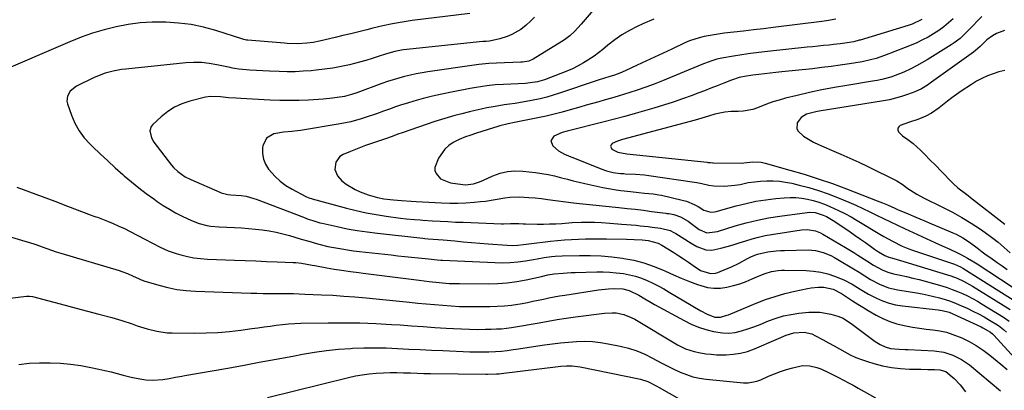
# Model space of a CAD drawing. Units: inches. Extents: x 1841539 to 1846869, y 458119 to 463432.
# Drawn here: x 1842003 to 1842458, y 462898 to 463069 of the extents above; entities that cross this region are included whole.
import ezdxf

# ---------------------------------------------------------------- set-up
doc = ezdxf.new("R2010")
doc.units = ezdxf.units.IN
doc.header["$MEASUREMENT"] = 0
doc.layers.add('7', color=7, linetype='Continuous')
doc.layers.add('8', color=7, linetype='Continuous')

msp = doc.modelspace()

# ---------------------------------------------------------------- linework, layer by layer
at = {"layer": '7', "color": 18}
for points in [[(1842276.84, 463084.3, 1818), (1842262.17, 463067.08, 1818), (1842259.12, 463063.78, 1818), (1842256.94, 463061.74, 1818), (1842254.58, 463059.93, 1818), (1842253.33, 463059.11, 1818), (1842240.13, 463051.01, 1818), (1842238.1, 463050.12, 1818), (1842235.15, 463049.63, 1818), (1842234.4, 463049.58, 1818), (1842223.16, 463049.22, 1818), (1842219.67, 463049.03, 1818), (1842215.02, 463048.56, 1818), (1842213.87, 463048.41, 1818), (1842191.51, 463045.19, 1818), (1842188.79, 463044.75, 1818), (1842186.09, 463044.25, 1818), (1842183.4, 463043.66, 1818), (1842180.72, 463043.02, 1818), (1842178.06, 463042.29, 1818), (1842175.42, 463041.5, 1818), (1842172.81, 463040.64, 1818), (1842170.21, 463039.73, 1818), (1842158.64, 463035.47, 1818), (1842156.27, 463034.68, 1818), (1842153.04, 463033.86, 1818), (1842149.6, 463033.29, 1818), (1842147.46, 463032.98, 1818), (1842143.16, 463032.51, 1818), (1842141.01, 463032.36, 1818), (1842136.47, 463032.12, 1818), (1842132.04, 463031.95, 1818), (1842127.61, 463031.88, 1818), (1842123.18, 463031.95, 1818), (1842118.75, 463032.12, 1818), (1842105.16, 463032.84, 1818), (1842103.03, 463032.95, 1818), (1842099.52, 463033.15, 1818), (1842095.86, 463033.56, 1818), (1842091.22, 463033.85, 1818), (1842088.94, 463033.48, 1818), (1842081.56, 463031.59, 1818), (1842077.98, 463030.37, 1818), (1842074.57, 463028.83, 1818), (1842071.42, 463026.81, 1818), (1842068.45, 463024.46, 1818), (1842064.52, 463020.83, 1818), (1842063.84, 463019.97, 1818), (1842063.2, 463018.03, 1818), (1842063.91, 463014.74, 1818), (1842065.08, 463012.77, 1818), (1842073.15, 463002.14, 1818), (1842074.04, 463001.07, 1818), (1842076.04, 462999.13, 1818), (1842079.51, 462996.78, 1818), (1842082.02, 462995.53, 1818), (1842095.42, 462989.68, 1818), (1842096.04, 462989.43, 1818), (1842099.24, 462988.56, 1818), (1842100.56, 462988.44, 1818), (1842105.25, 462988.17, 1818), (1842107.65, 462987.77, 1818), (1842111.17, 462986.82, 1818), (1842112.32, 462986.41, 1818), (1842134.06, 462978.09, 1818), (1842136.19, 462977.3, 1818), (1842138.34, 462976.55, 1818), (1842141.6, 462975.59, 1818), (1842142.71, 462975.33, 1818), (1842149.67, 462973.78, 1818), (1842154.27, 462972.84, 1818), (1842158.88, 462972.01, 1818), (1842163.53, 462971.32, 1818), (1842168.19, 462970.73, 1818), (1842189.19, 462968.43, 1818), (1842190.02, 462968.35, 1818), (1842191.69, 462968.24, 1818), (1842196.22, 462967.91, 1818), (1842198.48, 462967.71, 1818), (1842203.91, 462967.17, 1818), (1842207.76, 462966.81, 1818), (1842211.6, 462966.47, 1818), (1842215.45, 462966.16, 1818), (1842219.31, 462965.87, 1818), (1842228.06, 462965.24, 1818), (1842230.56, 462965.16, 1818), (1842233.07, 462965.28, 1818), (1842235.57, 462965.52, 1818), (1842238.07, 462965.8, 1818), (1842248.1, 462967.04, 1818), (1842251.31, 462967.39, 1818), (1842254.52, 462967.69, 1818), (1842257.75, 462967.9, 1818), (1842260.97, 462968.06, 1818), (1842264.2, 462968.15, 1818), (1842267.43, 462968.21, 1818), (1842270.66, 462968.21, 1818), (1842273.89, 462968.17, 1818), (1842283.1, 462968, 1818), (1842286.76, 462967.88, 1818), (1842290.42, 462967.66, 1818), (1842293.1, 462967.44, 1818), (1842297.75, 462966.23, 1818), (1842299.45, 462965.32, 1818), (1842305.07, 462961.8, 1818), (1842307.31, 462960.37, 1818), (1842309.54, 462958.92, 1818), (1842311.74, 462957.43, 1818), (1842313.93, 462955.92, 1818), (1842317.31, 462953.64, 1818), (1842321.85, 462952.19, 1818), (1842324.18, 462952.38, 1818), (1842325.32, 462952.71, 1818), (1842329.26, 462954.27, 1818), (1842331.25, 462955.11, 1818), (1842335.14, 462956.98, 1818), (1842339.02, 462959.14, 1818), (1842340.82, 462960.07, 1818), (1842343.67, 462961.15, 1818), (1842348.45, 462962.13, 1818), (1842352.28, 462962.62, 1818), (1842354.21, 462962.75, 1818), (1842356.14, 462962.83, 1818), (1842366.98, 462963.06, 1818), (1842370.39, 462962.82, 1818), (1842373.97, 462961.86, 1818), (1842377.42, 462960.42, 1818), (1842379.08, 462959.58, 1818), (1842380.71, 462958.67, 1818), (1842387.93, 462954.37, 1818), (1842390.58, 462952.75, 1818), (1842393.2, 462951.07, 1818), (1842395.84, 462949.44, 1818), (1842399.85, 462947.33, 1818), (1842404.01, 462945.64, 1818), (1842408.38, 462944.59, 1818), (1842417.02, 462943.21, 1818), (1842419.68, 462942.75, 1818), (1842422.34, 462942.23, 1818), (1842424.98, 462941.63, 1818), (1842427.6, 462940.98, 1818), (1842430.2, 462940.23, 1818), (1842432.76, 462939.38, 1818), (1842435.28, 462938.41, 1818), (1842437.77, 462937.34, 1818), (1842440.42, 462936.13, 1818), (1842443.04, 462934.87, 1818), (1842445.63, 462933.55, 1818), (1842448.17, 462932.15, 1818), (1842450.69, 462930.69, 1818), (1842454.82, 462928.16, 1818), (1842457.12, 462926.4, 1818), (1842458.54, 462925.09, 1818)], [(1842210.85, 463072.09, 1822), (1842184.24, 463068.76, 1822), (1842179.68, 463068.11, 1822), (1842175.15, 463067.28, 1822), (1842170.64, 463066.33, 1822), (1842166.15, 463065.26, 1822), (1842163.31, 463064.55, 1822), (1842159.65, 463063.65, 1822), (1842155.98, 463062.75, 1822), (1842152.31, 463061.87, 1822), (1842148.64, 463061.01, 1822), (1842141.4, 463059.3, 1822), (1842138.55, 463058.72, 1822), (1842135.67, 463058.3, 1822), (1842131.53, 463058.04, 1822), (1842126.55, 463058.26, 1822), (1842125.3, 463058.35, 1822), (1842108.4, 463059.74, 1822), (1842107.8, 463059.81, 1822), (1842106.61, 463060.1, 1822), (1842106.03, 463060.27, 1822), (1842093.67, 463064.18, 1822), (1842087.98, 463065.72, 1822), (1842082.23, 463066.93, 1822), (1842076.39, 463067.66, 1822), (1842070.5, 463068.07, 1822), (1842069.93, 463068.08, 1822), (1842064.31, 463068.02, 1822), (1842058.71, 463067.69, 1822), (1842053.16, 463066.95, 1822), (1842047.63, 463065.93, 1822), (1842042.16, 463064.55, 1822), (1842036.77, 463062.97, 1822), (1842031.47, 463061.1, 1822), (1842026.23, 463059.02, 1822), (1841992.47, 463044.54, 1822)], [(1842295.78, 463069.41, 1816), (1842290.74, 463067.34, 1816), (1842288.13, 463066.11, 1816), (1842284.55, 463064.24, 1816), (1842281.08, 463062.2, 1816), (1842277.77, 463059.9, 1816), (1842274.57, 463057.42, 1816), (1842272.17, 463055.41, 1816), (1842268.23, 463052.38, 1816), (1842264.04, 463049.71, 1816), (1842263.34, 463049.3, 1816), (1842260.8, 463047.91, 1816), (1842258.22, 463046.61, 1816), (1842255.58, 463045.44, 1816), (1842252.9, 463044.35, 1816), (1842245.34, 463041.51, 1816), (1842244.28, 463041.14, 1816), (1842242.1, 463040.55, 1816), (1842238.75, 463040.01, 1816), (1842236.5, 463039.84, 1816), (1842226.42, 463039.37, 1816), (1842222.53, 463039.11, 1816), (1842218.65, 463038.69, 1816), (1842216.72, 463038.43, 1816), (1842212.87, 463037.81, 1816), (1842210.95, 463037.46, 1816), (1842202.37, 463035.82, 1816), (1842198, 463034.92, 1816), (1842193.66, 463033.93, 1816), (1842189.35, 463032.81, 1816), (1842185.05, 463031.61, 1816), (1842182.15, 463030.75, 1816), (1842179.34, 463029.88, 1816), (1842176.54, 463028.96, 1816), (1842173.76, 463027.99, 1816), (1842170.99, 463026.97, 1816), (1842167.8, 463025.78, 1816), (1842163.08, 463024.18, 1816), (1842160.7, 463023.45, 1816), (1842155.88, 463022.18, 1816), (1842151, 463021.21, 1816), (1842132.69, 463018.12, 1816), (1842131.39, 463017.93, 1816), (1842128.77, 463017.65, 1816), (1842124.84, 463017.33, 1816), (1842122.24, 463016.9, 1816), (1842120.38, 463016.5, 1816), (1842117, 463014.59, 1816), (1842115.36, 463011.06, 1816), (1842115.24, 463010.09, 1816), (1842115.23, 463007.45, 1816), (1842115.63, 463004.92, 1816), (1842116.62, 463002.56, 1816), (1842118.01, 463000.31, 1816), (1842120.96, 462996.97, 1816), (1842123.36, 462994.73, 1816), (1842126.01, 462992.8, 1816), (1842128.83, 462991.08, 1816), (1842135.13, 462987.74, 1816), (1842135.49, 462987.56, 1816), (1842136.98, 462986.96, 1816), (1842137.75, 462986.71, 1816), (1842138.14, 462986.6, 1816), (1842153.96, 462982.36, 1816), (1842158.47, 462981.24, 1816), (1842163.01, 462980.22, 1816), (1842167.58, 462979.37, 1816), (1842172.17, 462978.62, 1816), (1842178.8, 462977.67, 1816), (1842181.4, 462977.35, 1816), (1842185.32, 462977.03, 1816), (1842187.93, 462976.86, 1816), (1842189.24, 462976.78, 1816), (1842193.67, 462976.49, 1816), (1842197.2, 462976.28, 1816), (1842200.72, 462976.09, 1816), (1842204.25, 462975.92, 1816), (1842207.78, 462975.78, 1816), (1842225.54, 462975.12, 1816), (1842226.36, 462975.1, 1816), (1842229.66, 462975.18, 1816), (1842233.48, 462975.18, 1816), (1842235.48, 462975.15, 1816), (1842236.48, 462975.12, 1816), (1842241.94, 462975, 1816), (1842244.81, 462974.98, 1816), (1842247.67, 462975.01, 1816), (1842250.53, 462975.14, 1816), (1842253.38, 462975.31, 1816), (1842258.03, 462975.67, 1816), (1842262.32, 462975.89, 1816), (1842264.47, 462975.9, 1816), (1842268.35, 462975.78, 1816), (1842271.65, 462975.62, 1816), (1842275.46, 462975.38, 1816), (1842279.1, 462975.11, 1816), (1842280.92, 462974.97, 1816), (1842287.66, 462974.4, 1816), (1842289.5, 462974.23, 1816), (1842293.17, 462973.83, 1816), (1842295, 462973.6, 1816), (1842298.83, 462973.1, 1816), (1842303.37, 462971.95, 1816), (1842305.06, 462971.16, 1816), (1842305.87, 462970.68, 1816), (1842312.98, 462966.11, 1816), (1842315.58, 462964.63, 1816), (1842319.73, 462963.04, 1816), (1842322.59, 462962.89, 1816), (1842326.75, 462963.85, 1816), (1842329.55, 462964.62, 1816), (1842332.34, 462965.43, 1816), (1842335.12, 462966.29, 1816), (1842338.21, 462967.29, 1816), (1842341.15, 462968.19, 1816), (1842344.11, 462968.99, 1816), (1842347.11, 462969.64, 1816), (1842350.13, 462970.18, 1816), (1842363.97, 462972.32, 1816), (1842366.52, 462972.49, 1816), (1842370.31, 462971.91, 1816), (1842372.69, 462971, 1816), (1842373.82, 462970.39, 1816), (1842384.25, 462964.13, 1816), (1842388.07, 462961.82, 1816), (1842389.97, 462960.65, 1816), (1842394.08, 462958.09, 1816), (1842397.22, 462956.08, 1816), (1842401.22, 462953.84, 1816), (1842403.71, 462952.79, 1816), (1842406.32, 462952.07, 1816), (1842409.49, 462951.41, 1816), (1842412.4, 462950.77, 1816), (1842415.31, 462950.09, 1816), (1842418.19, 462949.36, 1816), (1842421.07, 462948.58, 1816), (1842428.65, 462946.45, 1816), (1842431.1, 462945.7, 1816), (1842433.53, 462944.87, 1816), (1842435.91, 462943.94, 1816), (1842438.27, 462942.93, 1816), (1842440.59, 462941.83, 1816), (1842442.87, 462940.66, 1816), (1842445.11, 462939.42, 1816), (1842447.33, 462938.11, 1816), (1842457.11, 462932.09, 1816), (1842459.81, 462930.26, 1816)], [(1842379.77, 463069.4, 1814), (1842375.49, 463068.7, 1814), (1842373.34, 463068.41, 1814), (1842350.9, 463065.61, 1814), (1842346.35, 463065.05, 1814), (1842341.79, 463064.5, 1814), (1842337.23, 463063.96, 1814), (1842332.67, 463063.43, 1814), (1842328.21, 463062.92, 1814), (1842323.57, 463062.28, 1814), (1842318.97, 463061.43, 1814), (1842316.7, 463060.87, 1814), (1842312.29, 463059.4, 1814), (1842310.14, 463058.48, 1814), (1842304.07, 463055.63, 1814), (1842300.08, 463053.76, 1814), (1842296.09, 463051.89, 1814), (1842292.1, 463050.02, 1814), (1842288.11, 463048.16, 1814), (1842282.57, 463045.57, 1814), (1842280.1, 463044.51, 1814), (1842277.58, 463043.62, 1814), (1842275.02, 463042.81, 1814), (1842273.04, 463042.2, 1814), (1842270.1, 463041.27, 1814), (1842269.12, 463040.95, 1814), (1842252.28, 463035.28, 1814), (1842249.34, 463034.35, 1814), (1842246.37, 463033.5, 1814), (1842243.38, 463032.76, 1814), (1842239.31, 463031.9, 1814), (1842236.8, 463031.43, 1814), (1842234.28, 463030.99, 1814), (1842231.75, 463030.61, 1814), (1842229.22, 463030.26, 1814), (1842226.69, 463029.91, 1814), (1842224.17, 463029.52, 1814), (1842221.66, 463029.08, 1814), (1842218.76, 463028.52, 1814), (1842216.06, 463027.96, 1814), (1842213.37, 463027.37, 1814), (1842210.69, 463026.74, 1814), (1842207.11, 463025.85, 1814), (1842204, 463025.03, 1814), (1842200.9, 463024.16, 1814), (1842197.83, 463023.21, 1814), (1842194.77, 463022.22, 1814), (1842179.57, 463017.1, 1814), (1842177.63, 463016.42, 1814), (1842175.72, 463015.68, 1814), (1842172.84, 463014.6, 1814), (1842171.87, 463014.26, 1814), (1842162.75, 463011.15, 1814), (1842160.42, 463010.31, 1814), (1842155.81, 463008.5, 1814), (1842152.34, 463006.98, 1814), (1842150.93, 463006.05, 1814), (1842149.04, 463003.5, 1814), (1842148.61, 463000.18, 1814), (1842149.73, 462997.16, 1814), (1842151.81, 462994.93, 1814), (1842153.73, 462993.38, 1814), (1842157.92, 462990.84, 1814), (1842160.19, 462989.85, 1814), (1842163.89, 462988.48, 1814), (1842168.2, 462987.22, 1814), (1842171.15, 462986.68, 1814), (1842175.62, 462986.14, 1814), (1842179.32, 462985.84, 1814), (1842183.79, 462985.53, 1814), (1842186.03, 462985.4, 1814), (1842197.81, 462984.75, 1814), (1842201.57, 462984.63, 1814), (1842205.32, 462984.62, 1814), (1842209.07, 462984.78, 1814), (1842212.82, 462985.04, 1814), (1842215.75, 462985.32, 1814), (1842218.03, 462985.58, 1814), (1842222.55, 462986.28, 1814), (1842227.04, 462987.13, 1814), (1842229.3, 462987.41, 1814), (1842233.85, 462987.49, 1814), (1842238.11, 462987.25, 1814), (1842241.05, 462987.02, 1814), (1842243.98, 462986.71, 1814), (1842246.91, 462986.36, 1814), (1842258.64, 462984.81, 1814), (1842261.44, 462984.48, 1814), (1842266.12, 462984.02, 1814), (1842279.66, 462982.61, 1814), (1842283.43, 462982.2, 1814), (1842287.19, 462981.78, 1814), (1842290.95, 462981.32, 1814), (1842294.71, 462980.84, 1814), (1842301.26, 462979.99, 1814), (1842301.74, 462979.92, 1814), (1842302.69, 462979.81, 1814), (1842305.05, 462979.37, 1814), (1842308.13, 462978.37, 1814), (1842311.69, 462976.26, 1814), (1842313.04, 462975.19, 1814), (1842316.7, 462972.54, 1814), (1842320.3, 462970.93, 1814), (1842325.17, 462971.54, 1814), (1842333.36, 462974.1, 1814), (1842338.43, 462975.54, 1814), (1842343.55, 462976.81, 1814), (1842348.72, 462977.82, 1814), (1842353.93, 462978.66, 1814), (1842366.48, 462980.35, 1814), (1842367.43, 462980.43, 1814), (1842370.3, 462980.27, 1814), (1842373.96, 462979.13, 1814), (1842375.46, 462978.41, 1814), (1842378.56, 462976.6, 1814), (1842383.92, 462973.01, 1814), (1842386.33, 462971.38, 1814), (1842388.72, 462969.74, 1814), (1842391.11, 462968.07, 1814), (1842393.48, 462966.4, 1814), (1842397, 462963.89, 1814), (1842397.6, 462963.46, 1814), (1842399.47, 462962.23, 1814), (1842402.33, 462960.46, 1814), (1842404.29, 462959.7, 1814), (1842406.51, 462959.13, 1814), (1842409.58, 462958.24, 1814), (1842431.33, 462951.57, 1814), (1842432.83, 462951.08, 1814), (1842435.8, 462949.96, 1814), (1842438.68, 462948.65, 1814), (1842442.84, 462946.35, 1814), (1842460.21, 462935.51, 1814)], [(1842419.43, 463069.25, 1812), (1842415.01, 463067.11, 1812), (1842413.14, 463066.48, 1812), (1842391.02, 463059.82, 1812), (1842390.53, 463059.68, 1812), (1842388.06, 463059.05, 1812), (1842387.06, 463058.87, 1812), (1842384.94, 463058.53, 1812), (1842381.8, 463058.07, 1812), (1842378.65, 463057.71, 1812), (1842376.7, 463057.52, 1812), (1842374.15, 463057.26, 1812), (1842371.6, 463057, 1812), (1842369.05, 463056.74, 1812), (1842366.5, 463056.48, 1812), (1842348.17, 463054.59, 1812), (1842344.26, 463054.14, 1812), (1842340.35, 463053.64, 1812), (1842336.46, 463053.04, 1812), (1842332.57, 463052.39, 1812), (1842327.19, 463051.43, 1812), (1842324.83, 463050.92, 1812), (1842322.52, 463050.23, 1812), (1842319.12, 463048.99, 1812), (1842318, 463048.54, 1812), (1842299.75, 463041, 1812), (1842295.91, 463039.48, 1812), (1842292.05, 463038.04, 1812), (1842288.15, 463036.7, 1812), (1842284.22, 463035.44, 1812), (1842282.17, 463034.82, 1812), (1842279.24, 463033.94, 1812), (1842276.31, 463033.07, 1812), (1842273.36, 463032.22, 1812), (1842270.42, 463031.39, 1812), (1842267.47, 463030.57, 1812), (1842264.52, 463029.74, 1812), (1842261.58, 463028.9, 1812), (1842257.15, 463027.63, 1812), (1842253.46, 463026.61, 1812), (1842249.75, 463025.66, 1812), (1842246.02, 463024.78, 1812), (1842242.28, 463023.97, 1812), (1842231.5, 463021.75, 1812), (1842228.6, 463021.14, 1812), (1842224.77, 463020.2, 1812), (1842223.82, 463019.92, 1812), (1842213.92, 463016.85, 1812), (1842210.85, 463015.88, 1812), (1842208.81, 463015.2, 1812), (1842205.87, 463013.89, 1812), (1842203.21, 463012.5, 1812), (1842201.11, 463011.12, 1812), (1842199.25, 463009.52, 1812), (1842196.46, 463005.42, 1812), (1842194.78, 463001.1, 1812), (1842194.75, 462999.65, 1812), (1842195.25, 462998.29, 1812), (1842197.37, 462995.9, 1812), (1842201.91, 462994.01, 1812), (1842207.57, 462993.22, 1812), (1842208.81, 462993.12, 1812), (1842212.49, 462993.51, 1812), (1842214.88, 462994.25, 1812), (1842216.05, 462994.7, 1812), (1842217.2, 462995.2, 1812), (1842221.49, 462997.17, 1812), (1842224.82, 462998.39, 1812), (1842228.22, 462999.22, 1812), (1842231.7, 462999.49, 1812), (1842235.25, 462999.38, 1812), (1842241.09, 462998.71, 1812), (1842244.05, 462998.3, 1812), (1842246.99, 462997.8, 1812), (1842249.91, 462997.17, 1812), (1842253.21, 462996.34, 1812), (1842255.9, 462995.62, 1812), (1842258.59, 462994.92, 1812), (1842261.29, 462994.25, 1812), (1842264, 462993.6, 1812), (1842266.71, 462992.99, 1812), (1842269.43, 462992.41, 1812), (1842272.17, 462991.89, 1812), (1842274.91, 462991.41, 1812), (1842278.45, 462990.82, 1812), (1842280.61, 462990.49, 1812), (1842284.95, 462989.91, 1812), (1842288.84, 462989.5, 1812), (1842291.47, 462989.24, 1812), (1842295.43, 462988.88, 1812), (1842298.04, 462988.48, 1812), (1842299.34, 462988.22, 1812), (1842308.86, 462986.05, 1812), (1842310.78, 462985.52, 1812), (1842314.44, 462984.01, 1812), (1842316.18, 462983.05, 1812), (1842318.88, 462981.43, 1812), (1842322.11, 462980.53, 1812), (1842323.77, 462980.61, 1812), (1842324.6, 462980.78, 1812), (1842333.81, 462983.37, 1812), (1842338.33, 462984.5, 1812), (1842342.88, 462985.47, 1812), (1842347.47, 462986.18, 1812), (1842352.1, 462986.73, 1812), (1842355.97, 462987.08, 1812), (1842358.68, 462987.2, 1812), (1842361.37, 462987.16, 1812), (1842364.06, 462986.89, 1812), (1842366.73, 462986.46, 1812), (1842369.37, 462985.82, 1812), (1842371.97, 462985.07, 1812), (1842374.53, 462984.16, 1812), (1842377.04, 462983.14, 1812), (1842381.02, 462981.3, 1812), (1842383.95, 462979.85, 1812), (1842386.83, 462978.28, 1812), (1842389.67, 462976.64, 1812), (1842400.05, 462970.39, 1812), (1842401.98, 462969.25, 1812), (1842405.9, 462967.1, 1812), (1842410.37, 462964.86, 1812), (1842413.52, 462963.53, 1812), (1842415.12, 462962.93, 1812), (1842418.36, 462961.81, 1812), (1842421.61, 462960.73, 1812), (1842434.01, 462956.69, 1812), (1842434.57, 462956.49, 1812), (1842437.29, 462955.3, 1812), (1842438.31, 462954.7, 1812), (1842463.33, 462938.93, 1812)], [(1842447.12, 463070.68, 1808), (1842445.02, 463068.53, 1808), (1842443.28, 463066.65, 1808), (1842440.9, 463064.15, 1808), (1842438.44, 463061.74, 1808), (1842437.16, 463060.6, 1808), (1842434.45, 463058.5, 1808), (1842433.02, 463057.54, 1808), (1842424.44, 463052.15, 1808), (1842421.98, 463050.66, 1808), (1842419.5, 463049.23, 1808), (1842416.97, 463047.88, 1808), (1842414.41, 463046.58, 1808), (1842411.17, 463045.05, 1808), (1842409.18, 463044.21, 1808), (1842405.11, 463042.76, 1808), (1842400.95, 463041.62, 1808), (1842398.84, 463041.17, 1808), (1842396.72, 463040.78, 1808), (1842384.86, 463038.87, 1808), (1842379.1, 463037.88, 1808), (1842373.36, 463036.79, 1808), (1842367.65, 463035.57, 1808), (1842361.95, 463034.26, 1808), (1842356.52, 463032.94, 1808), (1842353.57, 463032.15, 1808), (1842350.66, 463031.28, 1808), (1842347.78, 463030.26, 1808), (1842343.6, 463028.61, 1808), (1842341.42, 463027.86, 1808), (1842336.94, 463026.98, 1808), (1842334.64, 463026.85, 1808), (1842331.51, 463026.83, 1808), (1842328.47, 463026.55, 1808), (1842323.97, 463025.64, 1808), (1842321.04, 463024.74, 1808), (1842317.94, 463023.72, 1808), (1842314.9, 463022.85, 1808), (1842281.35, 463013.98, 1808), (1842278.99, 463013.2, 1808), (1842276.62, 463012.08, 1808), (1842276.09, 463011.48, 1808), (1842275.85, 463010.87, 1808), (1842276.01, 463010.23, 1808), (1842276.45, 463009.57, 1808), (1842277, 463009.17, 1808), (1842279.2, 463008.09, 1808), (1842283.32, 463007.4, 1808), (1842320.35, 463003.47, 1808), (1842320.72, 463003.43, 1808), (1842321.86, 463003.31, 1808), (1842322.99, 463003.23, 1808), (1842323.37, 463003.22, 1808), (1842336.43, 463003.12, 1808), (1842337.28, 463003.14, 1808), (1842341.48, 463003.59, 1808), (1842345.29, 463003.45, 1808), (1842347.15, 463003.05, 1808), (1842358.55, 462999.87, 1808), (1842365.14, 462997.93, 1808), (1842371.69, 462995.87, 1808), (1842378.18, 462993.62, 1808), (1842384.63, 462991.24, 1808), (1842398.91, 462985.75, 1808), (1842401.26, 462984.8, 1808), (1842403.58, 462983.79, 1808), (1842407.05, 462982.25, 1808), (1842408.21, 462981.75, 1808), (1842413.09, 462979.64, 1808), (1842416.7, 462978.1, 1808), (1842420.32, 462976.56, 1808), (1842423.94, 462975.04, 1808), (1842427.56, 462973.53, 1808), (1842433.75, 462970.97, 1808), (1842435.33, 462970.27, 1808), (1842438.38, 462968.65, 1808), (1842441.51, 462966.63, 1808), (1842445, 462963.96, 1808), (1842447.29, 462962.12, 1808), (1842448.46, 462961.25, 1808), (1842451.91, 462958.87, 1808), (1842454.24, 462957.27, 1808), (1842456.57, 462955.67, 1808), (1842458.9, 462954.07, 1808)], [(1842457.68, 463064.19, 1806), (1842453.89, 463062.79, 1806), (1842452.11, 463061.77, 1806), (1842449.51, 463059.96, 1806), (1842446.32, 463056.9, 1806), (1842444.27, 463054.92, 1806), (1842443.37, 463054.22, 1806), (1842423.92, 463040.34, 1806), (1842422.09, 463039.08, 1806), (1842419.27, 463037.33, 1806), (1842416.27, 463035.94, 1806), (1842412.9, 463034.7, 1806), (1842410.15, 463033.77, 1806), (1842407.37, 463032.96, 1806), (1842404.55, 463032.31, 1806), (1842401.71, 463031.76, 1806), (1842372.04, 463027.01, 1806), (1842370.57, 463026.74, 1806), (1842366.24, 463025.58, 1806), (1842363.8, 463024.17, 1806), (1842361.95, 463021.59, 1806), (1842361.7, 463018.89, 1806), (1842362.31, 463017.73, 1806), (1842364.89, 463015.55, 1806), (1842367.12, 463014.12, 1806), (1842369.41, 463012.79, 1806), (1842371.77, 463011.6, 1806), (1842374.19, 463010.51, 1806), (1842377.78, 463009.03, 1806), (1842382.01, 463007.24, 1806), (1842386.22, 463005.4, 1806), (1842390.39, 463003.48, 1806), (1842394.54, 463001.5, 1806), (1842407.94, 462994.98, 1806), (1842410.87, 462993.02, 1806), (1842412.59, 462991.75, 1806), (1842414.25, 462990.6, 1806), (1842417.15, 462988.75, 1806), (1842420.18, 462987.13, 1806), (1842429.05, 462982.78, 1806), (1842433.54, 462980.45, 1806), (1842437.96, 462978, 1806), (1842442.26, 462975.34, 1806), (1842446.48, 462972.56, 1806), (1842448.64, 462971.07, 1806), (1842451.67, 462968.87, 1806), (1842454.63, 462966.58, 1806), (1842457.48, 462964.16, 1806), (1842460.26, 462961.65, 1806)], [(1842457.69, 463045.76, 1804), (1842455, 463045.08, 1804), (1842452.33, 463044.27, 1804), (1842449.72, 463043.27, 1804), (1842447.19, 463042.14, 1804), (1842444.74, 463040.82, 1804), (1842442.36, 463039.37, 1804), (1842437.63, 463036.23, 1804), (1842435.49, 463034.76, 1804), (1842433.38, 463033.24, 1804), (1842431.31, 463031.67, 1804), (1842427.51, 463028.58, 1804), (1842423.97, 463026.08, 1804), (1842421.33, 463024.67, 1804), (1842417.57, 463023.21, 1804), (1842413.73, 463021.94, 1804), (1842409.47, 463020.34, 1804), (1842408.77, 463019.76, 1804), (1842408.36, 463019.11, 1804), (1842408.39, 463018.34, 1804), (1842408.71, 463017.49, 1804), (1842410.46, 463015.68, 1804), (1842412.93, 463013.9, 1804), (1842415.43, 463012.13, 1804), (1842418.8, 463009.04, 1804), (1842420.43, 463007.43, 1804), (1842423.67, 463004.17, 1804), (1842425.28, 463002.54, 1804), (1842432.9, 462994.72, 1804), (1842433.94, 462993.69, 1804), (1842436.14, 462991.75, 1804), (1842439.62, 462989.06, 1804), (1842440.78, 462988.16, 1804), (1842441.94, 462987.26, 1804), (1842457.7, 462974.93, 1804)], [(1842001.72, 462992.05, 1822), (1842007.59, 462989.89, 1822), (1842013.46, 462987.72, 1822), (1842019.32, 462985.51, 1822), (1842025.17, 462983.29, 1822), (1842036.16, 462979.1, 1822), (1842036.86, 462978.83, 1822), (1842038.29, 462978.34, 1822), (1842039, 462978.08, 1822), (1842043.63, 462976.29, 1822), (1842046.28, 462975.22, 1822), (1842048.9, 462974.08, 1822), (1842051.48, 462972.86, 1822), (1842054.03, 462971.57, 1822), (1842060.9, 462967.96, 1822), (1842064.43, 462966.11, 1822), (1842067.96, 462964.27, 1822), (1842071.57, 462962.61, 1822), (1842075.33, 462961.34, 1822), (1842077.5, 462960.73, 1822), (1842080.51, 462960, 1822), (1842083.55, 462959.41, 1822), (1842086.63, 462959.04, 1822), (1842089.72, 462958.81, 1822), (1842102.19, 462958.34, 1822), (1842107.13, 462958.15, 1822), (1842112.08, 462957.97, 1822), (1842117.02, 462957.78, 1822), (1842121.97, 462957.59, 1822), (1842129.31, 462957.31, 1822), (1842130.58, 462957.24, 1822), (1842133.12, 462956.97, 1822), (1842135.64, 462956.56, 1822), (1842138.15, 462956.1, 1822), (1842139.4, 462955.86, 1822), (1842144.9, 462954.78, 1822), (1842148.24, 462954.21, 1822), (1842151.61, 462953.74, 1822), (1842155.78, 462953.17, 1822), (1842159.68, 462952.66, 1822), (1842161.64, 462952.41, 1822), (1842187.4, 462949.11, 1822), (1842192.06, 462948.54, 1822), (1842196.71, 462948.02, 1822), (1842201.38, 462947.64, 1822), (1842206.06, 462947.5, 1822), (1842219.39, 462947.43, 1822), (1842223.78, 462947.55, 1822), (1842228.15, 462947.86, 1822), (1842232.49, 462948.46, 1822), (1842236.81, 462949.25, 1822), (1842243.97, 462950.81, 1822), (1842246.86, 462951.51, 1822), (1842249.77, 462952.03, 1822), (1842253.86, 462952.41, 1822), (1842257.57, 462952.63, 1822), (1842259.44, 462952.69, 1822), (1842269.43, 462952.91, 1822), (1842272.45, 462952.91, 1822), (1842275.46, 462952.8, 1822), (1842278.46, 462952.55, 1822), (1842281.75, 462952.15, 1822), (1842284.56, 462951.63, 1822), (1842287.32, 462950.95, 1822), (1842290.02, 462950.03, 1822), (1842292.66, 462948.95, 1822), (1842295.25, 462947.71, 1822), (1842297.81, 462946.42, 1822), (1842300.33, 462945.04, 1822), (1842302.82, 462943.61, 1822), (1842313.01, 462937.51, 1822), (1842314.5, 462936.63, 1822), (1842317.52, 462934.93, 1822), (1842320.46, 462933.36, 1822), (1842323.9, 462932.1, 1822), (1842326.47, 462931.98, 1822), (1842329.51, 462932.9, 1822), (1842330.25, 462933.19, 1822), (1842343.01, 462938.46, 1822), (1842347.37, 462940.12, 1822), (1842351.78, 462941.63, 1822), (1842356.26, 462942.89, 1822), (1842360.8, 462944, 1822), (1842366.75, 462945.28, 1822), (1842368.35, 462945.56, 1822), (1842371.57, 462945.86, 1822), (1842374.27, 462945.85, 1822), (1842378.5, 462944.98, 1822), (1842382.36, 462942.95, 1822), (1842385.18, 462941.07, 1822), (1842387.51, 462939.55, 1822), (1842389.87, 462938.05, 1822), (1842392.25, 462936.6, 1822), (1842394.65, 462935.17, 1822), (1842398.35, 462933.02, 1822), (1842401.46, 462931.42, 1822), (1842404.65, 462930.04, 1822), (1842407.97, 462928.99, 1822), (1842411.37, 462928.16, 1822), (1842415.19, 462927.48, 1822), (1842418.31, 462926.97, 1822), (1842421.46, 462926.56, 1822), (1842424.6, 462926.19, 1822), (1842427.72, 462925.72, 1822), (1842430.79, 462925.06, 1822), (1842433.78, 462924.11, 1822), (1842437.88, 462922.45, 1822), (1842441.29, 462920.78, 1822), (1842444.58, 462918.93, 1822), (1842447.73, 462916.83, 1822), (1842450.77, 462914.56, 1822), (1842455.97, 462910.33, 1822), (1842458.85, 462907.91, 1822)], [(1841997.79, 462969.46, 1824), (1842005.51, 462967.16, 1824), (1842007.22, 462966.63, 1824), (1842010.62, 462965.5, 1824), (1842013.54, 462964.44, 1824), (1842015.67, 462963.67, 1824), (1842019.99, 462962.24, 1824), (1842022.16, 462961.57, 1824), (1842048.98, 462953.55, 1824), (1842050.31, 462953.13, 1824), (1842052.92, 462952.16, 1824), (1842055.54, 462951.02, 1824), (1842057.91, 462949.85, 1824), (1842059.1, 462949.29, 1824), (1842059.72, 462949.06, 1824), (1842060.35, 462948.85, 1824), (1842067.35, 462946.77, 1824), (1842071.52, 462945.71, 1824), (1842075.71, 462944.86, 1824), (1842079.97, 462944.33, 1824), (1842084.25, 462944.02, 1824), (1842109.73, 462943.16, 1824), (1842112.59, 462943.08, 1824), (1842115.45, 462943.01, 1824), (1842118.32, 462942.97, 1824), (1842121.18, 462942.95, 1824), (1842124.28, 462942.94, 1824), (1842126.9, 462942.93, 1824), (1842129.52, 462942.89, 1824), (1842132.14, 462942.83, 1824), (1842134.76, 462942.73, 1824), (1842142.42, 462942.39, 1824), (1842147.56, 462942.12, 1824), (1842152.69, 462941.79, 1824), (1842157.82, 462941.39, 1824), (1842162.94, 462940.92, 1824), (1842183.03, 462938.95, 1824), (1842186.86, 462938.58, 1824), (1842190.7, 462938.22, 1824), (1842194.54, 462937.87, 1824), (1842198.38, 462937.52, 1824), (1842202.22, 462937.24, 1824), (1842206.07, 462937.03, 1824), (1842209.92, 462936.93, 1824), (1842213.77, 462936.9, 1824), (1842220.16, 462936.94, 1824), (1842223.48, 462937.05, 1824), (1842226.79, 462937.27, 1824), (1842230.09, 462937.65, 1824), (1842234.98, 462938.42, 1824), (1842237.45, 462938.88, 1824), (1842239.92, 462939.35, 1824), (1842242.38, 462939.86, 1824), (1842244.84, 462940.39, 1824), (1842247.3, 462940.91, 1824), (1842249.76, 462941.39, 1824), (1842252.23, 462941.83, 1824), (1842254.72, 462942.23, 1824), (1842270.17, 462944.6, 1824), (1842271.71, 462944.81, 1824), (1842274.81, 462945.14, 1824), (1842277.41, 462945.32, 1824), (1842281.53, 462945.16, 1824), (1842284.45, 462944.42, 1824), (1842288.82, 462942.2, 1824), (1842291.61, 462940.5, 1824), (1842294.62, 462938.75, 1824), (1842296.15, 462937.9, 1824), (1842309.82, 462930.46, 1824), (1842313.06, 462928.86, 1824), (1842316.38, 462927.46, 1824), (1842319.81, 462926.35, 1824), (1842323.31, 462925.42, 1824), (1842327.43, 462924.76, 1824), (1842330.38, 462924.66, 1824), (1842333.31, 462925.02, 1824), (1842336.22, 462925.68, 1824), (1842339.11, 462926.62, 1824), (1842341.99, 462927.63, 1824), (1842344.83, 462928.71, 1824), (1842348.76, 462930.32, 1824), (1842352.17, 462931.57, 1824), (1842355.62, 462932.61, 1824), (1842359.16, 462933.34, 1824), (1842362.75, 462933.86, 1824), (1842367.31, 462934.3, 1824), (1842369.87, 462934.41, 1824), (1842372.42, 462934.33, 1824), (1842374.95, 462933.97, 1824), (1842377.46, 462933.43, 1824), (1842380.74, 462932.52, 1824), (1842383.18, 462931.52, 1824), (1842386.15, 462929.58, 1824), (1842386.87, 462929.06, 1824), (1842397.99, 462920.81, 1824), (1842400.16, 462919.43, 1824), (1842402.49, 462918.37, 1824), (1842404.96, 462917.67, 1824), (1842409.06, 462917.3, 1824), (1842411.82, 462917.18, 1824), (1842413.2, 462917.11, 1824), (1842425.18, 462916.49, 1824), (1842429.56, 462915.89, 1824), (1842433.79, 462914.57, 1824), (1842437.76, 462912.59, 1824), (1842441.38, 462910.03, 1824), (1842455.78, 462898.11, 1824)], [(1841997.31, 462940.68, 1826), (1842006.28, 462941.75, 1826), (1842007.67, 462941.8, 1826), (1842009.04, 462941.58, 1826), (1842018.81, 462939, 1826), (1842024.03, 462937.61, 1826), (1842029.25, 462936.23, 1826), (1842034.47, 462934.84, 1826), (1842039.69, 462933.44, 1826), (1842045.61, 462931.85, 1826), (1842050.32, 462930.49, 1826), (1842054.96, 462928.94, 1826), (1842057.35, 462928.11, 1826), (1842061.88, 462926.7, 1826), (1842066.47, 462925.53, 1826), (1842071.14, 462924.9, 1826), (1842073.5, 462924.79, 1826), (1842083.86, 462924.7, 1826), (1842089.22, 462924.78, 1826), (1842094.57, 462925.01, 1826), (1842099.91, 462925.47, 1826), (1842105.23, 462926.09, 1826), (1842110.23, 462926.78, 1826), (1842113.05, 462927.17, 1826), (1842115.87, 462927.56, 1826), (1842118.7, 462927.95, 1826), (1842121.52, 462928.34, 1826), (1842124.35, 462928.68, 1826), (1842127.18, 462928.95, 1826), (1842130.02, 462929.12, 1826), (1842132.87, 462929.22, 1826), (1842145.49, 462929.46, 1826), (1842152.8, 462929.5, 1826), (1842160.11, 462929.41, 1826), (1842167.42, 462929.13, 1826), (1842174.72, 462928.72, 1826), (1842178.65, 462928.45, 1826), (1842183.98, 462928.08, 1826), (1842189.32, 462927.72, 1826), (1842194.66, 462927.36, 1826), (1842200, 462927.01, 1826), (1842203.32, 462926.8, 1826), (1842207, 462926.6, 1826), (1842210.69, 462926.47, 1826), (1842214.37, 462926.44, 1826), (1842218.06, 462926.46, 1826), (1842220.77, 462926.51, 1826), (1842223.1, 462926.6, 1826), (1842225.42, 462926.74, 1826), (1842230.04, 462927.26, 1826), (1842234.64, 462927.98, 1826), (1842239.23, 462928.78, 1826), (1842242.93, 462929.47, 1826), (1842247.07, 462930.21, 1826), (1842251.22, 462930.91, 1826), (1842255.38, 462931.54, 1826), (1842259.55, 462932.13, 1826), (1842272.99, 462933.94, 1826), (1842276.62, 462934.12, 1826), (1842278.43, 462933.98, 1826), (1842282, 462933.27, 1826), (1842285.38, 462931.96, 1826), (1842286.99, 462931.11, 1826), (1842306.69, 462919.33, 1826), (1842310.43, 462917.4, 1826), (1842314.42, 462916.16, 1826), (1842317.3, 462915.62, 1826), (1842319.78, 462915.22, 1826), (1842322.27, 462914.92, 1826), (1842324.77, 462914.76, 1826), (1842327.28, 462914.7, 1826), (1842329.08, 462914.7, 1826), (1842332.45, 462914.92, 1826), (1842335.77, 462915.39, 1826), (1842339.01, 462916.27, 1826), (1842342.19, 462917.4, 1826), (1842352.27, 462921.7, 1826), (1842356.84, 462923.72, 1826), (1842360.37, 462924.81, 1826), (1842365.09, 462925.18, 1826), (1842368.66, 462924.3, 1826), (1842370.33, 462923.52, 1826), (1842373.95, 462921.55, 1826), (1842376.45, 462920.18, 1826), (1842378.95, 462918.81, 1826), (1842381.44, 462917.42, 1826), (1842383.92, 462916.03, 1826), (1842386.44, 462914.72, 1826), (1842389.01, 462913.52, 1826), (1842391.65, 462912.49, 1826), (1842394.34, 462911.58, 1826), (1842397.32, 462910.67, 1826), (1842401.37, 462909.63, 1826), (1842405.45, 462908.82, 1826), (1842409.59, 462908.35, 1826), (1842413.77, 462908.11, 1826), (1842419.01, 462908.04, 1826), (1842422.17, 462907.99, 1826), (1842425.33, 462907.91, 1826), (1842427.73, 462907.81, 1826), (1842430.58, 462906.93, 1826), (1842434.35, 462903.85, 1826), (1842437.2, 462900.87, 1826), (1842439.67, 462897.57, 1826)], [(1842002.66, 462910.24, 1828), (1842007.43, 462910.79, 1828), (1842012.22, 462911.03, 1828), (1842017.16, 462911.07, 1828), (1842021.9, 462910.83, 1828), (1842026.63, 462910.41, 1828), (1842031.32, 462909.73, 1828), (1842036, 462908.86, 1828), (1842039.65, 462908.08, 1828), (1842042.48, 462907.45, 1828), (1842045.29, 462906.79, 1828), (1842048.1, 462906.08, 1828), (1842050.9, 462905.35, 1828), (1842054.56, 462904.4, 1828), (1842058.5, 462903.62, 1828), (1842061.37, 462903.22, 1828), (1842064.47, 462903.01, 1828), (1842069.21, 462903.37, 1828), (1842072.11, 462903.81, 1828), (1842075, 462904.32, 1828), (1842077.89, 462904.85, 1828), (1842079.33, 462905.1, 1828), (1842098.18, 462908.44, 1828), (1842105.94, 462909.83, 1828), (1842113.7, 462911.24, 1828), (1842121.45, 462912.68, 1828), (1842129.2, 462914.14, 1828), (1842133.66, 462914.99, 1828), (1842139.19, 462915.93, 1828), (1842144.74, 462916.71, 1828), (1842150.32, 462917.26, 1828), (1842155.91, 462917.66, 1828), (1842156.72, 462917.7, 1828), (1842161.92, 462917.88, 1828), (1842167.12, 462917.94, 1828), (1842172.32, 462917.84, 1828), (1842177.52, 462917.63, 1828), (1842182.72, 462917.35, 1828), (1842187.93, 462917.09, 1828), (1842193.13, 462916.85, 1828), (1842198.33, 462916.62, 1828), (1842210.84, 462916.12, 1828), (1842215.24, 462916.02, 1828), (1842219.64, 462916.07, 1828), (1842222.67, 462916.18, 1828), (1842225.41, 462916.39, 1828), (1842228.14, 462916.7, 1828), (1842230.86, 462917.07, 1828), (1842232.22, 462917.27, 1828), (1842245.36, 462919.27, 1828), (1842249.03, 462919.78, 1828), (1842252.71, 462920.22, 1828), (1842256.39, 462920.57, 1828), (1842260.08, 462920.85, 1828), (1842263.77, 462920.93, 1828), (1842267.45, 462920.82, 1828), (1842271.1, 462920.41, 1828), (1842274.74, 462919.82, 1828), (1842280.25, 462918.68, 1828), (1842284.12, 462917.7, 1828), (1842287.9, 462916.5, 1828), (1842291.57, 462914.97, 1828), (1842295.15, 462913.21, 1828), (1842299.45, 462910.9, 1828), (1842302.24, 462909.46, 1828), (1842305.07, 462908.07, 1828), (1842307.91, 462906.73, 1828), (1842310.81, 462905.57, 1828), (1842313.76, 462904.61, 1828), (1842316.8, 462903.95, 1828), (1842319.88, 462903.49, 1828), (1842337.19, 462901.81, 1828), (1842339.25, 462901.76, 1828), (1842343.28, 462902.5, 1828), (1842345.21, 462903.23, 1828), (1842348.73, 462904.79, 1828), (1842351.46, 462905.92, 1828), (1842354.22, 462906.96, 1828), (1842357.02, 462907.88, 1828), (1842359.86, 462908.7, 1828), (1842364.37, 462909.74, 1828), (1842367.78, 462909.67, 1828), (1842371, 462908.82, 1828), (1842372.85, 462908.17, 1828), (1842376.41, 462906.5, 1828), (1842378.17, 462905.62, 1828), (1842381, 462904.2, 1828), (1842383.29, 462903.04, 1828), (1842385.57, 462901.85, 1828), (1842387.83, 462900.63, 1828), (1842390.08, 462899.38, 1828), (1842398.1, 462894.86, 1828)]]:
    msp.add_polyline3d(points, dxfattribs=at)
at = {"layer": '8', "color": 18}
for points in [[(1842240.77, 463070.41, 1820), (1842238.89, 463068.44, 1820), (1842236.87, 463066.6, 1820), (1842234.4, 463064.74, 1820), (1842230.29, 463062.41, 1820), (1842228.1, 463061.5, 1820), (1842224.64, 463060.3, 1820), (1842219.87, 463059.37, 1820), (1842218.33, 463059.21, 1820), (1842216.78, 463059.07, 1820), (1842180.26, 463055.24, 1820), (1842179.25, 463055.11, 1820), (1842176.25, 463054.57, 1820), (1842172.34, 463053.47, 1820), (1842168.6, 463052.21, 1820), (1842165.75, 463051.29, 1820), (1842162.89, 463050.42, 1820), (1842160, 463049.63, 1820), (1842155.33, 463048.46, 1820), (1842151.52, 463047.63, 1820), (1842147.69, 463046.91, 1820), (1842143.83, 463046.35, 1820), (1842139.96, 463045.9, 1820), (1842137.61, 463045.67, 1820), (1842133.91, 463045.4, 1820), (1842130.22, 463045.22, 1820), (1842126.51, 463045.19, 1820), (1842122.81, 463045.25, 1820), (1842118.43, 463045.44, 1820), (1842115.4, 463045.59, 1820), (1842112.37, 463045.78, 1820), (1842109.34, 463045.99, 1820), (1842104.3, 463046.37, 1820), (1842102.27, 463046.68, 1820), (1842101.27, 463046.91, 1820), (1842100.76, 463047.02, 1820), (1842100.26, 463047.13, 1820), (1842094.14, 463048.46, 1820), (1842090.57, 463049.05, 1820), (1842086.99, 463049.43, 1820), (1842083.38, 463049.46, 1820), (1842079.77, 463049.26, 1820), (1842052.03, 463046.44, 1820), (1842050.12, 463046.2, 1820), (1842046.32, 463045.52, 1820), (1842042.59, 463044.54, 1820), (1842038.98, 463043.21, 1820), (1842037.22, 463042.43, 1820), (1842029.36, 463038.62, 1820), (1842026.37, 463036.23, 1820), (1842025.13, 463034, 1820), (1842024.89, 463031.6, 1820), (1842025.15, 463030.37, 1820), (1842026.99, 463025.17, 1820), (1842028.6, 463021.48, 1820), (1842030.52, 463017.98, 1820), (1842032.91, 463014.79, 1820), (1842035.6, 463011.79, 1820), (1842036.85, 463010.58, 1820), (1842040.27, 463007.32, 1820), (1842043.73, 463004.1, 1820), (1842047.24, 463000.92, 1820), (1842050.78, 462997.78, 1820), (1842051.4, 462997.24, 1820), (1842054.7, 462994.46, 1820), (1842058.05, 462991.74, 1820), (1842061.49, 462989.13, 1820), (1842064.98, 462986.58, 1820), (1842066.59, 462985.45, 1820), (1842069.36, 462983.59, 1820), (1842072.18, 462981.83, 1820), (1842075.08, 462980.2, 1820), (1842078.03, 462978.67, 1820), (1842082.33, 462976.62, 1820), (1842085.87, 462975.29, 1820), (1842089.54, 462974.32, 1820), (1842091.4, 462973.98, 1820), (1842095.16, 462973.62, 1820), (1842102.21, 462973.36, 1820), (1842105.44, 462973.19, 1820), (1842108.66, 462972.97, 1820), (1842111.88, 462972.67, 1820), (1842115.09, 462972.3, 1820), (1842118.28, 462971.82, 1820), (1842121.45, 462971.23, 1820), (1842124.58, 462970.49, 1820), (1842127.7, 462969.64, 1820), (1842133.02, 462968.06, 1820), (1842136.54, 462967.02, 1820), (1842140.05, 462966, 1820), (1842141.82, 462965.52, 1820), (1842145.38, 462964.67, 1820), (1842149, 462963.97, 1820), (1842151.72, 462963.5, 1820), (1842154.45, 462963.06, 1820), (1842157.19, 462962.69, 1820), (1842159.93, 462962.35, 1820), (1842174.56, 462960.72, 1820), (1842177.69, 462960.38, 1820), (1842180.83, 462960.04, 1820), (1842183.97, 462959.71, 1820), (1842187.11, 462959.38, 1820), (1842191.78, 462958.91, 1820), (1842195.82, 462958.46, 1820), (1842197.44, 462958.33, 1820), (1842198.25, 462958.28, 1820), (1842222.33, 462957.2, 1820), (1842225.9, 462957.15, 1820), (1842229.45, 462957.26, 1820), (1842232.99, 462957.59, 1820), (1842236.52, 462958.08, 1820), (1842240.27, 462958.71, 1820), (1842241.92, 462958.99, 1820), (1842245.22, 462959.53, 1820), (1842248.53, 462960.02, 1820), (1842250.19, 462960.2, 1820), (1842253.52, 462960.37, 1820), (1842261.44, 462960.5, 1820), (1842266.44, 462960.46, 1820), (1842271.44, 462960.26, 1820), (1842276.42, 462959.83, 1820), (1842281.39, 462959.24, 1820), (1842281.98, 462959.16, 1820), (1842286.58, 462958.29, 1820), (1842291.11, 462957.15, 1820), (1842295.52, 462955.62, 1820), (1842299.84, 462953.81, 1820), (1842301.13, 462953.21, 1820), (1842304.78, 462951.56, 1820), (1842308.45, 462949.99, 1820), (1842312.18, 462948.54, 1820), (1842315.93, 462947.16, 1820), (1842320.59, 462945.8, 1820), (1842323.54, 462945.38, 1820), (1842326.52, 462945.44, 1820), (1842329.52, 462945.84, 1820), (1842332.51, 462946.59, 1820), (1842335.46, 462947.46, 1820), (1842338.35, 462948.51, 1820), (1842341.2, 462949.68, 1820), (1842344.41, 462951.12, 1820), (1842347.23, 462952.23, 1820), (1842350.15, 462953.08, 1820), (1842353.13, 462953.6, 1820), (1842354.63, 462953.71, 1820), (1842356.15, 462953.74, 1820), (1842366.14, 462953.54, 1820), (1842369.49, 462953.29, 1820), (1842372.8, 462952.81, 1820), (1842376.04, 462951.98, 1820), (1842379.23, 462950.93, 1820), (1842383.49, 462949.19, 1820), (1842387.33, 462947.2, 1820), (1842391.01, 462944.9, 1820), (1842394.77, 462942.73, 1820), (1842398.48, 462940.83, 1820), (1842401.37, 462939.58, 1820), (1842404.31, 462938.53, 1820), (1842407.35, 462937.8, 1820), (1842410.46, 462937.29, 1820), (1842427.07, 462935.41, 1820), (1842428.77, 462935.15, 1820), (1842432.1, 462934.29, 1820), (1842433.69, 462933.63, 1820), (1842446.8, 462927.52, 1820), (1842447.59, 462927.14, 1820), (1842451.18, 462925.13, 1820), (1842452.11, 462924.39, 1820), (1842452.54, 462923.97, 1820), (1842452.74, 462923.75, 1820), (1842473.73, 462900.73, 1820)], [(1842433.87, 463069.66, 1810), (1842431.77, 463067.71, 1810), (1842429.54, 463065.91, 1810), (1842427.24, 463064.21, 1810), (1842424.83, 463062.66, 1810), (1842422.31, 463061.19, 1810), (1842419.74, 463059.86, 1810), (1842417.13, 463058.6, 1810), (1842414.48, 463057.43, 1810), (1842411.8, 463056.34, 1810), (1842402.29, 463052.67, 1810), (1842398.45, 463051.35, 1810), (1842395.83, 463050.63, 1810), (1842391.85, 463049.82, 1810), (1842386.04, 463048.88, 1810), (1842381.8, 463048.23, 1810), (1842377.54, 463047.63, 1810), (1842373.28, 463047.1, 1810), (1842369.01, 463046.61, 1810), (1842354.8, 463045.1, 1810), (1842352.15, 463044.81, 1810), (1842349.5, 463044.53, 1810), (1842346.85, 463044.24, 1810), (1842344.2, 463043.95, 1810), (1842341.43, 463043.64, 1810), (1842337.67, 463043.06, 1810), (1842335.19, 463042.49, 1810), (1842331.57, 463041.3, 1810), (1842328.02, 463039.89, 1810), (1842325.05, 463038.73, 1810), (1842322.09, 463037.57, 1810), (1842319.12, 463036.43, 1810), (1842316.14, 463035.29, 1810), (1842313.4, 463034.24, 1810), (1842309.04, 463032.65, 1810), (1842304.65, 463031.13, 1810), (1842300.22, 463029.72, 1810), (1842295.77, 463028.4, 1810), (1842287.21, 463025.97, 1810), (1842282.41, 463024.64, 1810), (1842277.6, 463023.34, 1810), (1842272.78, 463022.08, 1810), (1842267.95, 463020.86, 1810), (1842260.73, 463019.06, 1810), (1842259.5, 463018.76, 1810), (1842255.81, 463017.85, 1810), (1842253.4, 463017.13, 1810), (1842249.69, 463015.48, 1810), (1842248.19, 463013.41, 1810), (1842249.09, 463011.02, 1810), (1842251.76, 463008.75, 1810), (1842254.48, 463007.23, 1810), (1842256.43, 463006.44, 1810), (1842257.41, 463006.04, 1810), (1842258.39, 463005.65, 1810), (1842271.85, 463000.26, 1810), (1842273.97, 462999.5, 1810), (1842276.96, 462998.71, 1810), (1842280.45, 462998.27, 1810), (1842281.86, 462998.21, 1810), (1842282.57, 462998.18, 1810), (1842287.32, 462997.99, 1810), (1842291.42, 462997.63, 1810), (1842293.46, 462997.37, 1810), (1842314.56, 462994.33, 1810), (1842315.68, 462994.14, 1810), (1842317.9, 462993.66, 1810), (1842321.21, 462992.86, 1810), (1842323.46, 462992.61, 1810), (1842328.44, 462992.44, 1810), (1842333.23, 462992.85, 1810), (1842335.6, 462993.29, 1810), (1842339.33, 462994.06, 1810), (1842342.17, 462994.51, 1810), (1842345.03, 462994.8, 1810), (1842347.91, 462994.97, 1810), (1842350.84, 462994.95, 1810), (1842353.72, 462994.77, 1810), (1842356.57, 462994.36, 1810), (1842359.41, 462993.79, 1810), (1842362.84, 462992.96, 1810), (1842367.35, 462991.76, 1810), (1842371.82, 462990.42, 1810), (1842376.21, 462988.87, 1810), (1842380.56, 462987.19, 1810), (1842385.71, 462985.05, 1810), (1842388.97, 462983.65, 1810), (1842392.22, 462982.2, 1810), (1842395.43, 462980.67, 1810), (1842398.61, 462979.1, 1810), (1842401.79, 462977.5, 1810), (1842404.98, 462975.94, 1810), (1842408.19, 462974.41, 1810), (1842411.42, 462972.92, 1810), (1842425.41, 462966.54, 1810), (1842428.9, 462964.96, 1810), (1842432.39, 462963.39, 1810), (1842435.87, 462961.78, 1810), (1842437.76, 462960.8, 1810), (1842440.48, 462959.29, 1810), (1842443.47, 462957.51, 1810), (1842444.94, 462956.57, 1810), (1842466.6, 462942.46, 1810)], [(1842117.48, 462895.09, 1830), (1842154.86, 462904.25, 1830), (1842158.03, 462904.94, 1830), (1842161.21, 462905.52, 1830), (1842164.42, 462905.94, 1830), (1842167.65, 462906.25, 1830), (1842171.04, 462906.44, 1830), (1842174.13, 462906.53, 1830), (1842177.22, 462906.52, 1830), (1842180.31, 462906.45, 1830), (1842183.41, 462906.33, 1830), (1842186.5, 462906.23, 1830), (1842189.59, 462906.15, 1830), (1842192.69, 462906.09, 1830), (1842218.27, 462905.71, 1830), (1842219, 462905.71, 1830), (1842223.1, 462905.87, 1830), (1842224.46, 462906, 1830), (1842225.36, 462906.1, 1830), (1842251.65, 462909.3, 1830), (1842252.92, 462909.43, 1830), (1842255.48, 462909.58, 1830), (1842258.04, 462909.57, 1830), (1842260.58, 462909.32, 1830), (1842261.84, 462909.1, 1830), (1842289.59, 462903.4, 1830), (1842292.93, 462902.34, 1830), (1842297.13, 462900.19, 1830), (1842298.16, 462899.62, 1830), (1842307.52, 462894.39, 1830)]]:
    msp.add_polyline3d(points, dxfattribs=at)

doc.saveas('drawing.dxf')
